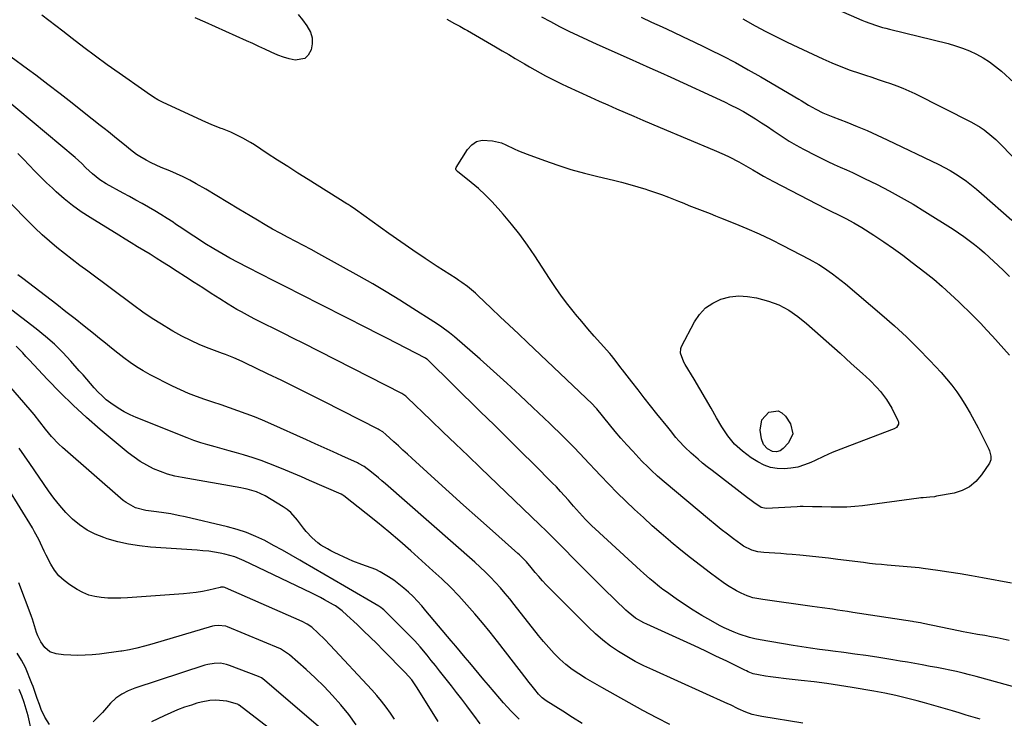
# Model space of a CAD drawing. Units: inches. Extents: x 1852004 to 1857333, y 452944 to 458351.
# Drawn here: x 1856566 to 1857006, y 453581 to 453894 of the extents above; entities that cross this region are included whole.
import ezdxf

# ---------------------------------------------------------------- set-up
doc = ezdxf.new("R2010")
doc.units = ezdxf.units.IN
doc.header["$MEASUREMENT"] = 0
doc.layers.add('7', color=7, linetype='Continuous')
doc.layers.add('8', color=7, linetype='Continuous')

msp = doc.modelspace()

# ---------------------------------------------------------------- linework, layer by layer
at = {"layer": '7', "color": 18}
for points in [[(1857009.72, 453641.88, 1798), (1856996.71, 453644.28, 1798), (1856991.71, 453645.17, 1798), (1856986.7, 453646.02, 1798), (1856981.68, 453646.81, 1798), (1856976.66, 453647.57, 1798), (1856970.14, 453648.51, 1798), (1856968.37, 453648.74, 1798), (1856964.81, 453649.13, 1798), (1856963.03, 453649.28, 1798), (1856959.47, 453649.54, 1798), (1856955.9, 453649.83, 1798), (1856954.11, 453649.97, 1798), (1856951.44, 453650.21, 1798), (1856948.76, 453650.47, 1798), (1856946.09, 453650.77, 1798), (1856943.43, 453651.09, 1798), (1856932.01, 453652.54, 1798), (1856927.76, 453653.05, 1798), (1856923.5, 453653.54, 1798), (1856919.23, 453653.98, 1798), (1856914.97, 453654.39, 1798), (1856911.57, 453654.69, 1798), (1856909, 453654.91, 1798), (1856906.42, 453655.12, 1798), (1856903.85, 453655.3, 1798), (1856901.27, 453655.47, 1798), (1856898.9, 453655.61, 1798), (1856896.15, 453655.97, 1798), (1856893.47, 453656.7, 1798), (1856889.74, 453658.52, 1798), (1856888.59, 453659.29, 1798), (1856885.3, 453661.74, 1798), (1856882.55, 453663.83, 1798), (1856879.83, 453665.94, 1798), (1856877.15, 453668.1, 1798), (1856874.49, 453670.3, 1798), (1856854.25, 453687.29, 1798), (1856851.31, 453689.83, 1798), (1856848.45, 453692.44, 1798), (1856847.05, 453693.78, 1798), (1856844.32, 453696.53, 1798), (1856842.99, 453697.94, 1798), (1856840.25, 453700.9, 1798), (1856837.59, 453703.83, 1798), (1856834.97, 453706.79, 1798), (1856832.41, 453709.8, 1798), (1856829.88, 453712.84, 1798), (1856824.18, 453719.83, 1798), (1856823.46, 453720.68, 1798), (1856822.18, 453722.03, 1798), (1856793.14, 453749.53, 1798), (1856789.07, 453753.39, 1798), (1856785, 453757.25, 1798), (1856780.93, 453761.11, 1798), (1856776.86, 453764.97, 1798), (1856770.98, 453770.55, 1798), (1856769.83, 453771.6, 1798), (1856766.25, 453774.59, 1798), (1856763.75, 453776.43, 1798), (1856762.46, 453777.31, 1798), (1856761.17, 453778.17, 1798), (1856752.77, 453783.59, 1798), (1856747.3, 453787.19, 1798), (1856741.85, 453790.84, 1798), (1856736.47, 453794.57, 1798), (1856731.12, 453798.35, 1798), (1856716.15, 453809.1, 1798), (1856713.81, 453810.72, 1798), (1856712.86, 453811.34, 1798), (1856712.38, 453811.64, 1798), (1856695.05, 453822.43, 1798), (1856690.45, 453825.32, 1798), (1856685.86, 453828.24, 1798), (1856681.28, 453831.18, 1798), (1856676.72, 453834.14, 1798), (1856670.96, 453837.91, 1798), (1856669.28, 453838.98, 1798), (1856665.83, 453840.97, 1798), (1856664.07, 453841.9, 1798), (1856660.47, 453843.6, 1798), (1856656.77, 453845.07, 1798), (1856656.17, 453845.29, 1798), (1856651.86, 453846.97, 1798), (1856647.62, 453848.83, 1798), (1856629.87, 453857.09, 1798), (1856627.81, 453858.14, 1798), (1856625.83, 453859.34, 1798), (1856622.95, 453861.27, 1798), (1856622, 453861.93, 1798), (1856610.49, 453869.97, 1798), (1856605.15, 453873.76, 1798), (1856599.85, 453877.61, 1798), (1856594.61, 453881.54, 1798), (1856589.41, 453885.53, 1798), (1856585.26, 453888.77, 1798), (1856582.16, 453891.17, 1798), (1856579.06, 453893.57, 1798), (1856575.94, 453895.95, 1798)], [(1856757.08, 453894.17, 1798), (1856760.53, 453892.27, 1798), (1856762.85, 453891.03, 1798), (1856765.14, 453889.75, 1798), (1856766.28, 453889.1, 1798), (1856778.87, 453881.77, 1798), (1856781.8, 453880.07, 1798), (1856784.73, 453878.36, 1798), (1856787.65, 453876.64, 1798), (1856791.76, 453874.23, 1798), (1856794.09, 453872.87, 1798), (1856796.44, 453871.53, 1798), (1856798.8, 453870.21, 1798), (1856801.17, 453868.9, 1798), (1856803.56, 453867.63, 1798), (1856805.96, 453866.4, 1798), (1856808.39, 453865.22, 1798), (1856810.84, 453864.07, 1798), (1856821.27, 453859.3, 1798), (1856825.15, 453857.54, 1798), (1856829.04, 453855.8, 1798), (1856832.94, 453854.1, 1798), (1856836.85, 453852.41, 1798), (1856840.77, 453850.74, 1798), (1856844.69, 453849.08, 1798), (1856848.61, 453847.42, 1798), (1856852.54, 453845.77, 1798), (1856876.71, 453835.66, 1798), (1856881.14, 453833.69, 1798), (1856883.32, 453832.62, 1798), (1856887.62, 453830.37, 1798), (1856891.85, 453827.99, 1798), (1856893.94, 453826.76, 1798), (1856896.42, 453825.29, 1798), (1856898.66, 453824.01, 1798), (1856900.92, 453822.77, 1798), (1856903.2, 453821.56, 1798), (1856926.41, 453809.46, 1798), (1856927.32, 453809, 1798), (1856929.16, 453808.11, 1798), (1856931.93, 453806.82, 1798), (1856933.76, 453805.92, 1798), (1856935.59, 453804.99, 1798), (1856939.2, 453803.05, 1798), (1856942.7, 453800.95, 1798), (1856948.12, 453797.51, 1798), (1856952.51, 453794.63, 1798), (1856956.84, 453791.67, 1798), (1856961.09, 453788.58, 1798), (1856965.27, 453785.41, 1798), (1856970.94, 453780.98, 1798), (1856974.85, 453777.83, 1798), (1856978.68, 453774.6, 1798), (1856982.41, 453771.24, 1798), (1856986.07, 453767.8, 1798), (1856987.8, 453766.13, 1798), (1856990.53, 453763.45, 1798), (1856993.23, 453760.75, 1798), (1856995.89, 453758.01, 1798), (1856998.53, 453755.24, 1798), (1857001.13, 453752.44, 1798), (1857003.7, 453749.61, 1798), (1857006.24, 453746.75, 1798), (1857008.75, 453743.87, 1798)], [(1856799.38, 453895.28, 1796), (1856803.45, 453893.1, 1796), (1856807.53, 453890.95, 1796), (1856811.64, 453888.87, 1796), (1856815.78, 453886.84, 1796), (1856819.96, 453884.88, 1796), (1856824.15, 453882.98, 1796), (1856838.63, 453876.56, 1796), (1856843.28, 453874.49, 1796), (1856847.93, 453872.41, 1796), (1856852.57, 453870.31, 1796), (1856857.2, 453868.19, 1796), (1856881.31, 453857.15, 1796), (1856884.16, 453855.79, 1796), (1856886.97, 453854.36, 1796), (1856889.73, 453852.83, 1796), (1856892.46, 453851.23, 1796), (1856895.15, 453849.57, 1796), (1856897.82, 453847.87, 1796), (1856900.45, 453846.12, 1796), (1856903.06, 453844.34, 1796), (1856907.02, 453841.67, 1796), (1856910.14, 453839.69, 1796), (1856913.33, 453837.84, 1796), (1856916.58, 453836.06, 1796), (1856922.16, 453833.15, 1796), (1856924.84, 453831.79, 1796), (1856927.54, 453830.47, 1796), (1856930.27, 453829.22, 1796), (1856933.02, 453828.02, 1796), (1856935.78, 453826.82, 1796), (1856938.52, 453825.59, 1796), (1856941.24, 453824.31, 1796), (1856943.94, 453822.99, 1796), (1856949.53, 453820.2, 1796), (1856954.97, 453817.39, 1796), (1856960.35, 453814.47, 1796), (1856965.64, 453811.39, 1796), (1856970.87, 453808.21, 1796), (1856983.55, 453800.25, 1796), (1856985.99, 453798.65, 1796), (1856988.4, 453797, 1796), (1856990.74, 453795.26, 1796), (1856993.04, 453793.47, 1796), (1856995.29, 453791.61, 1796), (1856997.51, 453789.71, 1796), (1856999.67, 453787.75, 1796), (1857001.81, 453785.76, 1796), (1857003.57, 453784.08, 1796), (1857006.18, 453781.55, 1796), (1857008.77, 453779.01, 1796)], [(1856843.94, 453895.15, 1794), (1856848.64, 453892.91, 1794), (1856853.36, 453890.7, 1794), (1856858.09, 453888.52, 1794), (1856862.81, 453886.31, 1794), (1856867.52, 453884.07, 1794), (1856872.22, 453881.81, 1794), (1856874.59, 453880.66, 1794), (1856880.42, 453877.74, 1794), (1856886.21, 453874.73, 1794), (1856891.93, 453871.58, 1794), (1856897.6, 453868.34, 1794), (1856914.52, 453858.41, 1794), (1856915.61, 453857.76, 1794), (1856918.83, 453855.77, 1794), (1856922.1, 453853.88, 1794), (1856925.32, 453852.32, 1794), (1856928.28, 453851.03, 1794), (1856929.78, 453850.43, 1794), (1856935.97, 453848.05, 1794), (1856940.55, 453846.22, 1794), (1856945.1, 453844.32, 1794), (1856949.6, 453842.31, 1794), (1856954.07, 453840.23, 1794), (1856977.08, 453829.15, 1794), (1856979.66, 453827.83, 1794), (1856982.2, 453826.45, 1794), (1856984.67, 453824.95, 1794), (1856987.1, 453823.38, 1794), (1856989.47, 453821.7, 1794), (1856991.78, 453819.97, 1794), (1856994.04, 453818.15, 1794), (1856996.24, 453816.27, 1794), (1857009.84, 453804.24, 1794)], [(1856889.42, 453894.3, 1792), (1856894.99, 453891.25, 1792), (1856899.72, 453888.73, 1792), (1856904.48, 453886.27, 1792), (1856909.29, 453883.9, 1792), (1856914.12, 453881.59, 1792), (1856925.29, 453876.4, 1792), (1856929.3, 453874.62, 1792), (1856933.35, 453872.94, 1792), (1856937.47, 453871.41, 1792), (1856941.62, 453869.98, 1792), (1856944.37, 453869.09, 1792), (1856947.17, 453868.18, 1792), (1856949.97, 453867.26, 1792), (1856952.77, 453866.34, 1792), (1856955.57, 453865.42, 1792), (1856958.34, 453864.43, 1792), (1856961.08, 453863.36, 1792), (1856963.77, 453862.18, 1792), (1856966.42, 453860.91, 1792), (1856991.76, 453848.13, 1792), (1856995.61, 453845.91, 1792), (1856997.44, 453844.64, 1792), (1857000.91, 453841.85, 1792), (1857002.58, 453840.37, 1792), (1857005.76, 453837.24, 1792), (1857014.79, 453827.81, 1792)], [(1857008.66, 453616.2, 1796), (1857005.96, 453616.84, 1796), (1857003.24, 453617.44, 1796), (1857000.52, 453617.97, 1796), (1856997.78, 453618.44, 1796), (1856994.4, 453618.99, 1796), (1856991.25, 453619.54, 1796), (1856988.1, 453620.16, 1796), (1856986.01, 453620.59, 1796), (1856970.19, 453623.92, 1796), (1856969.01, 453624.15, 1796), (1856966.02, 453624.64, 1796), (1856965.42, 453624.73, 1796), (1856938.61, 453628.84, 1796), (1856936.34, 453629.19, 1796), (1856931.8, 453629.88, 1796), (1856929.53, 453630.23, 1796), (1856924.98, 453630.9, 1796), (1856922.71, 453631.22, 1796), (1856920.44, 453631.54, 1796), (1856898.47, 453634.54, 1796), (1856894.02, 453635.34, 1796), (1856892.31, 453635.88, 1796), (1856891.48, 453636.23, 1796), (1856888.8, 453637.45, 1796), (1856886.67, 453638.49, 1796), (1856882.6, 453640.89, 1796), (1856880.65, 453642.24, 1796), (1856875.05, 453646.38, 1796), (1856870.57, 453649.76, 1796), (1856866.13, 453653.19, 1796), (1856861.76, 453656.71, 1796), (1856857.44, 453660.29, 1796), (1856857.06, 453660.61, 1796), (1856852.99, 453664.1, 1796), (1856848.95, 453667.63, 1796), (1856844.97, 453671.22, 1796), (1856841.02, 453674.86, 1796), (1856837.13, 453678.56, 1796), (1856833.3, 453682.31, 1796), (1856829.54, 453686.14, 1796), (1856825.83, 453690.01, 1796), (1856818.44, 453697.87, 1796), (1856816.68, 453699.75, 1796), (1856813.73, 453702.85, 1796), (1856811.04, 453705.55, 1796), (1856809.08, 453707.5, 1796), (1856807.12, 453709.44, 1796), (1856805.14, 453711.37, 1796), (1856803.15, 453713.28, 1796), (1856795.59, 453720.51, 1796), (1856789.78, 453725.99, 1796), (1856783.92, 453731.42, 1796), (1856777.98, 453736.76, 1796), (1856771.98, 453742.04, 1796), (1856760.46, 453752.06, 1796), (1856758.27, 453753.88, 1796), (1856754.85, 453756.42, 1796), (1856752.5, 453758.02, 1796), (1856751.31, 453758.79, 1796), (1856741.9, 453764.82, 1796), (1856735.96, 453768.55, 1796), (1856729.98, 453772.2, 1796), (1856723.93, 453775.74, 1796), (1856717.84, 453779.21, 1796), (1856699.83, 453789.23, 1796), (1856696.41, 453791.11, 1796), (1856692.97, 453792.97, 1796), (1856689.51, 453794.79, 1796), (1856686.03, 453796.59, 1796), (1856682.57, 453798.41, 1796), (1856679.14, 453800.28, 1796), (1856675.75, 453802.23, 1796), (1856672.39, 453804.22, 1796), (1856669.02, 453806.28, 1796), (1856664.08, 453809.26, 1796), (1856659.14, 453812.23, 1796), (1856654.18, 453815.16, 1796), (1856649.21, 453818.08, 1796), (1856644.94, 453820.56, 1796), (1856642.06, 453822.15, 1796), (1856639.13, 453823.65, 1796), (1856636.14, 453825.02, 1796), (1856633.1, 453826.3, 1796), (1856629.31, 453827.83, 1796), (1856627.02, 453828.85, 1796), (1856624.77, 453829.95, 1796), (1856622.55, 453831.1, 1796), (1856619.69, 453832.71, 1796), (1856618.25, 453833.63, 1796), (1856615.52, 453835.72, 1796), (1856612.88, 453837.93, 1796), (1856609.28, 453840.87, 1796), (1856605.66, 453843.78, 1796), (1856603.84, 453845.22, 1796), (1856602.02, 453846.67, 1796), (1856594.88, 453852.3, 1796), (1856589.47, 453856.54, 1796), (1856584.05, 453860.75, 1796), (1856578.6, 453864.94, 1796), (1856573.13, 453869.1, 1796), (1856569.5, 453871.85, 1796), (1856562.12, 453877.25, 1796)], [(1857012.76, 453594.93, 1794), (1856993.81, 453600.19, 1794), (1856990.91, 453600.96, 1794), (1856988, 453601.69, 1794), (1856985.08, 453602.35, 1794), (1856982.14, 453602.98, 1794), (1856979.2, 453603.56, 1794), (1856976.25, 453604.14, 1794), (1856973.31, 453604.7, 1794), (1856969.73, 453605.38, 1794), (1856966.46, 453605.98, 1794), (1856963.19, 453606.55, 1794), (1856959.91, 453607.1, 1794), (1856956.63, 453607.64, 1794), (1856949.48, 453608.76, 1794), (1856944.54, 453609.51, 1794), (1856939.59, 453610.23, 1794), (1856934.64, 453610.9, 1794), (1856929.68, 453611.53, 1794), (1856927.64, 453611.77, 1794), (1856923.7, 453612.28, 1794), (1856919.77, 453612.83, 1794), (1856915.84, 453613.43, 1794), (1856911.92, 453614.08, 1794), (1856897.17, 453616.61, 1794), (1856894.79, 453617.08, 1794), (1856892.44, 453617.64, 1794), (1856887.81, 453619.07, 1794), (1856885.55, 453619.94, 1794), (1856881.14, 453621.93, 1794), (1856878.99, 453623.05, 1794), (1856875.09, 453625.2, 1794), (1856871.13, 453627.47, 1794), (1856867.23, 453629.82, 1794), (1856863.4, 453632.31, 1794), (1856859.64, 453634.88, 1794), (1856855.27, 453637.97, 1794), (1856853.74, 453639.08, 1794), (1856852.23, 453640.22, 1794), (1856849.3, 453642.61, 1794), (1856847.86, 453643.84, 1794), (1856845.03, 453646.35, 1794), (1856843.63, 453647.62, 1794), (1856823.35, 453666.24, 1794), (1856821.9, 453667.61, 1794), (1856819.09, 453670.45, 1794), (1856817.73, 453671.92, 1794), (1856815.07, 453674.9, 1794), (1856813.76, 453676.41, 1794), (1856811.54, 453678.97, 1794), (1856809.76, 453680.99, 1794), (1856807.95, 453682.98, 1794), (1856806.1, 453684.93, 1794), (1856804.22, 453686.85, 1794), (1856796.12, 453694.94, 1794), (1856790.16, 453700.88, 1794), (1856784.19, 453706.8, 1794), (1856778.19, 453712.71, 1794), (1856772.19, 453718.6, 1794), (1856748.25, 453742.04, 1794), (1856748.16, 453742.12, 1794), (1856747.56, 453742.55, 1794), (1856747.46, 453742.61, 1794), (1856738.93, 453747.02, 1794), (1856734.56, 453749.27, 1794), (1856730.18, 453751.52, 1794), (1856725.8, 453753.76, 1794), (1856721.42, 453755.99, 1794), (1856691.45, 453771.21, 1794), (1856685.59, 453774.19, 1794), (1856679.73, 453777.18, 1794), (1856673.87, 453780.16, 1794), (1856668.01, 453783.15, 1794), (1856663.74, 453785.34, 1794), (1856660.05, 453787.29, 1794), (1856656.4, 453789.31, 1794), (1856652.81, 453791.43, 1794), (1856648.85, 453793.89, 1794), (1856645.55, 453796.01, 1794), (1856642.26, 453798.16, 1794), (1856638.99, 453800.34, 1794), (1856635.73, 453802.53, 1794), (1856634.57, 453803.32, 1794), (1856631.88, 453805.1, 1794), (1856629.15, 453806.83, 1794), (1856626.38, 453808.5, 1794), (1856623.59, 453810.11, 1794), (1856620.77, 453811.69, 1794), (1856617.94, 453813.26, 1794), (1856615.12, 453814.83, 1794), (1856612.29, 453816.4, 1794), (1856604.7, 453820.58, 1794), (1856601.79, 453822.39, 1794), (1856598.51, 453825.01, 1794), (1856595.6, 453827.74, 1794), (1856593.74, 453829.64, 1794), (1856590.8, 453832.33, 1794), (1856558.8, 453859.17, 1794)], [(1856995.62, 453581.1, 1792), (1856992.52, 453582.01, 1792), (1856989.41, 453582.94, 1792), (1856986.31, 453583.87, 1792), (1856983.22, 453584.81, 1792), (1856980.12, 453585.74, 1792), (1856977.01, 453586.65, 1792), (1856973.89, 453587.54, 1792), (1856970.77, 453588.4, 1792), (1856967.47, 453589.3, 1792), (1856962.67, 453590.53, 1792), (1856957.86, 453591.67, 1792), (1856953.01, 453592.67, 1792), (1856948.15, 453593.57, 1792), (1856938.42, 453595.24, 1792), (1856932.74, 453596.16, 1792), (1856927.05, 453597.01, 1792), (1856921.34, 453597.75, 1792), (1856915.63, 453598.42, 1792), (1856908.84, 453599.16, 1792), (1856904.19, 453599.72, 1792), (1856901.87, 453600.04, 1792), (1856899.55, 453600.39, 1792), (1856896.54, 453600.86, 1792), (1856894.16, 453601.42, 1792), (1856891.86, 453602.3, 1792), (1856891.11, 453602.63, 1792), (1856890.37, 453602.98, 1792), (1856882.26, 453606.98, 1792), (1856877.45, 453609.32, 1792), (1856872.63, 453611.62, 1792), (1856867.79, 453613.88, 1792), (1856862.93, 453616.1, 1792), (1856846.47, 453623.54, 1792), (1856845.18, 453624.16, 1792), (1856841.49, 453626.3, 1792), (1856838.11, 453628.9, 1792), (1856837.07, 453629.87, 1792), (1856827.44, 453639.29, 1792), (1856823.98, 453642.7, 1792), (1856820.53, 453646.12, 1792), (1856817.1, 453649.56, 1792), (1856813.69, 453653.02, 1792), (1856809.57, 453657.21, 1792), (1856806.87, 453659.94, 1792), (1856805.52, 453661.3, 1792), (1856802.81, 453664.02, 1792), (1856801.45, 453665.37, 1792), (1856798.69, 453668.03, 1792), (1856772.1, 453693.5, 1792), (1856766.53, 453698.83, 1792), (1856760.97, 453704.17, 1792), (1856755.4, 453709.51, 1792), (1856749.84, 453714.85, 1792), (1856739.25, 453725.02, 1792), (1856738.7, 453725.51, 1792), (1856736.86, 453726.73, 1792), (1856692.73, 453749.21, 1792), (1856688.47, 453751.37, 1792), (1856684.21, 453753.53, 1792), (1856679.94, 453755.68, 1792), (1856675.67, 453757.82, 1792), (1856671.18, 453760.07, 1792), (1856669.16, 453761.1, 1792), (1856665.16, 453763.25, 1792), (1856663.18, 453764.35, 1792), (1856659.28, 453766.66, 1792), (1856655.44, 453769.07, 1792), (1856651.63, 453771.52, 1792), (1856647.83, 453773.98, 1792), (1856644.02, 453776.44, 1792), (1856640.22, 453778.89, 1792), (1856636.41, 453781.35, 1792), (1856632.61, 453783.81, 1792), (1856629.86, 453785.56, 1792), (1856627.09, 453787.3, 1792), (1856624.31, 453789.01, 1792), (1856621.51, 453790.7, 1792), (1856618.71, 453792.38, 1792), (1856615.91, 453794.07, 1792), (1856613.13, 453795.78, 1792), (1856610.35, 453797.5, 1792), (1856597.53, 453805.44, 1792), (1856593.53, 453808.08, 1792), (1856589.64, 453810.86, 1792), (1856585.9, 453813.86, 1792), (1856582.28, 453816.99, 1792), (1856580.59, 453818.53, 1792), (1856577.92, 453821.04, 1792), (1856575.29, 453823.59, 1792), (1856572.73, 453826.2, 1792), (1856570.21, 453828.86, 1792), (1856567.68, 453831.51, 1792), (1856565.09, 453834.09, 1792)], [(1856856.89, 453578.72, 1788), (1856851.02, 453581.74, 1788), (1856844.79, 453585.01, 1788), (1856838.6, 453588.34, 1788), (1856832.45, 453591.76, 1788), (1856826.34, 453595.24, 1788), (1856819.11, 453599.43, 1788), (1856816.08, 453601.33, 1788), (1856813.14, 453603.36, 1788), (1856810.35, 453605.59, 1788), (1856807.66, 453607.96, 1788), (1856805.11, 453610.48, 1788), (1856802.63, 453613.07, 1788), (1856800.28, 453615.77, 1788), (1856798.01, 453618.54, 1788), (1856787.25, 453632.32, 1788), (1856785.22, 453634.85, 1788), (1856783.15, 453637.35, 1788), (1856781.02, 453639.8, 1788), (1856778.85, 453642.21, 1788), (1856776.62, 453644.56, 1788), (1856774.33, 453646.85, 1788), (1856771.98, 453649.08, 1788), (1856769.57, 453651.26, 1788), (1856729.59, 453686.32, 1788), (1856728.05, 453687.65, 1788), (1856726.49, 453688.97, 1788), (1856723.31, 453691.54, 1788), (1856720.08, 453694.03, 1788), (1856717.6, 453695.44, 1788), (1856717.08, 453695.68, 1788), (1856710.16, 453698.85, 1788), (1856706.18, 453700.67, 1788), (1856702.2, 453702.48, 1788), (1856698.21, 453704.28, 1788), (1856694.21, 453706.07, 1788), (1856678.3, 453713.18, 1788), (1856674.67, 453714.75, 1788), (1856671.02, 453716.25, 1788), (1856667.33, 453717.67, 1788), (1856663.51, 453719.07, 1788), (1856659.83, 453720.36, 1788), (1856656.14, 453721.63, 1788), (1856652.45, 453722.88, 1788), (1856648.75, 453724.11, 1788), (1856645.08, 453725.41, 1788), (1856641.46, 453726.82, 1788), (1856637.9, 453728.39, 1788), (1856634.38, 453730.07, 1788), (1856624.29, 453735.16, 1788), (1856621.22, 453736.83, 1788), (1856618.23, 453738.61, 1788), (1856615.35, 453740.57, 1788), (1856612.55, 453742.64, 1788), (1856609.81, 453744.81, 1788), (1856607.07, 453746.99, 1788), (1856604.35, 453749.19, 1788), (1856601.63, 453751.39, 1788), (1856598.95, 453753.57, 1788), (1856594.88, 453756.86, 1788), (1856590.79, 453760.11, 1788), (1856586.67, 453763.33, 1788), (1856582.54, 453766.52, 1788), (1856567.35, 453778.12, 1788), (1856565.2, 453779.86, 1788)], [(1856905.61, 453766.36, 1802), (1856910.01, 453764.05, 1802), (1856914.13, 453761.24, 1802), (1856917.99, 453758.08, 1802), (1856932.97, 453744.72, 1802), (1856935.49, 453742.46, 1802), (1856938, 453740.21, 1802), (1856940.51, 453737.94, 1802), (1856943.02, 453735.68, 1802), (1856946.29, 453732.65, 1802), (1856949.49, 453729.38, 1802), (1856951.02, 453727.67, 1802), (1856953.79, 453724.05, 1802), (1856956.09, 453720.12, 1802), (1856958.85, 453714.63, 1802), (1856959.04, 453714.09, 1802), (1856959.05, 453713, 1802), (1856958.19, 453711.53, 1802), (1856957.21, 453710.93, 1802), (1856937.15, 453703.4, 1802), (1856933.26, 453701.88, 1802), (1856929.39, 453700.29, 1802), (1856925.57, 453698.6, 1802), (1856921.77, 453696.84, 1802), (1856919.94, 453695.96, 1802), (1856917.03, 453694.79, 1802), (1856914.07, 453693.86, 1802), (1856911.01, 453693.3, 1802), (1856907.89, 453692.99, 1802), (1856904.8, 453693.15, 1802), (1856901.81, 453693.67, 1802), (1856898.96, 453694.73, 1802), (1856896.2, 453696.13, 1802), (1856893.22, 453698.02, 1802), (1856889.33, 453700.91, 1802), (1856885.77, 453704.13, 1802), (1856882.72, 453707.83, 1802), (1856880.01, 453711.86, 1802), (1856877.72, 453715.88, 1802), (1856875.24, 453720.21, 1802), (1856872.73, 453724.53, 1802), (1856870.21, 453728.83, 1802), (1856867.66, 453733.12, 1802), (1856863.68, 453739.79, 1802), (1856863.14, 453740.75, 1802), (1856861.54, 453744.79, 1802), (1856861.68, 453746.81, 1802), (1856862.04, 453747.8, 1802), (1856867.87, 453758.83, 1802), (1856870.14, 453762.15, 1802), (1856872.81, 453765.02, 1802), (1856876.04, 453767.21, 1802), (1856879.67, 453768.95, 1802), (1856883.63, 453769.93, 1802), (1856887.61, 453770.42, 1802), (1856891.61, 453770.19, 1802), (1856895.62, 453769.47, 1802), (1856900.93, 453768.01, 1802), (1856905.61, 453766.36, 1802)], [(1856817.61, 453579.21, 1786), (1856813.23, 453581.87, 1786), (1856808.89, 453584.59, 1786), (1856801.54, 453589.32, 1786), (1856799.74, 453590.68, 1786), (1856798.13, 453592.27, 1786), (1856796.37, 453594.4, 1786), (1856794.66, 453596.57, 1786), (1856793.81, 453597.66, 1786), (1856792.96, 453598.75, 1786), (1856779.73, 453615.78, 1786), (1856776.4, 453619.98, 1786), (1856773.01, 453624.15, 1786), (1856769.53, 453628.24, 1786), (1856766, 453632.28, 1786), (1856762.37, 453636.23, 1786), (1856758.64, 453640.09, 1786), (1856754.79, 453643.82, 1786), (1856750.85, 453647.47, 1786), (1856740.94, 453656.34, 1786), (1856736.04, 453660.64, 1786), (1856731.09, 453664.87, 1786), (1856726.07, 453669.01, 1786), (1856720.99, 453673.09, 1786), (1856711.05, 453680.91, 1786), (1856710.58, 453681.24, 1786), (1856709.73, 453681.69, 1786), (1856695.56, 453687.9, 1786), (1856691.99, 453689.45, 1786), (1856688.41, 453690.99, 1786), (1856684.82, 453692.5, 1786), (1856680.91, 453694.13, 1786), (1856677.45, 453695.5, 1786), (1856673.96, 453696.8, 1786), (1856670.44, 453697.99, 1786), (1856666.08, 453699.35, 1786), (1856662.91, 453700.28, 1786), (1856659.74, 453701.18, 1786), (1856656.55, 453702.04, 1786), (1856653.36, 453702.87, 1786), (1856650.18, 453703.75, 1786), (1856647.03, 453704.71, 1786), (1856643.91, 453705.79, 1786), (1856640.83, 453706.95, 1786), (1856618.12, 453715.99, 1786), (1856615.35, 453717.22, 1786), (1856612.64, 453718.58, 1786), (1856610.05, 453720.14, 1786), (1856606.71, 453722.42, 1786), (1856604.72, 453723.99, 1786), (1856602.8, 453725.64, 1786), (1856601.01, 453727.42, 1786), (1856599.3, 453729.29, 1786), (1856597.64, 453731.22, 1786), (1856595.98, 453733.14, 1786), (1856594.3, 453735.06, 1786), (1856592.62, 453736.96, 1786), (1856588.91, 453741.15, 1786), (1856585.27, 453745.03, 1786), (1856581.48, 453748.75, 1786), (1856577.49, 453752.26, 1786), (1856573.35, 453755.61, 1786), (1856555.87, 453768.94, 1786)], [(1856789.4, 453581.11, 1784), (1856787.58, 453582.87, 1784), (1856785.82, 453584.7, 1784), (1856784.09, 453586.55, 1784), (1856782.4, 453588.45, 1784), (1856780.74, 453590.36, 1784), (1856775.76, 453596.24, 1784), (1856773.65, 453598.73, 1784), (1856771.54, 453601.22, 1784), (1856769.44, 453603.71, 1784), (1856767.33, 453606.21, 1784), (1856765.23, 453608.7, 1784), (1856763.13, 453611.2, 1784), (1856761.03, 453613.69, 1784), (1856758.93, 453616.19, 1784), (1856747.67, 453629.61, 1784), (1856745.82, 453631.75, 1784), (1856743.91, 453633.85, 1784), (1856741.93, 453635.88, 1784), (1856739.91, 453637.86, 1784), (1856737.79, 453639.74, 1784), (1856735.61, 453641.54, 1784), (1856733.33, 453643.2, 1784), (1856730.97, 453644.77, 1784), (1856727.2, 453647.03, 1784), (1856725.26, 453648.01, 1784), (1856721.19, 453649.54, 1784), (1856719.1, 453650.22, 1784), (1856715.02, 453651.79, 1784), (1856713.02, 453652.68, 1784), (1856706.64, 453655.69, 1784), (1856705.12, 453656.44, 1784), (1856703.62, 453657.23, 1784), (1856700.72, 453658.96, 1784), (1856699.34, 453659.93, 1784), (1856696.79, 453662.12, 1784), (1856694.16, 453665.05, 1784), (1856692.97, 453666.51, 1784), (1856690.72, 453669.52, 1784), (1856690.28, 453670.13, 1784), (1856687.34, 453673.47, 1784), (1856685.62, 453674.87, 1784), (1856683.77, 453676.13, 1784), (1856675.76, 453680.91, 1784), (1856671.88, 453682.76, 1784), (1856667.72, 453683.97, 1784), (1856666.31, 453684.28, 1784), (1856664.9, 453684.55, 1784), (1856638.72, 453689.13, 1784), (1856635.42, 453689.84, 1784), (1856632.16, 453690.71, 1784), (1856628.98, 453691.83, 1784), (1856625.85, 453693.11, 1784), (1856622.83, 453694.64, 1784), (1856619.91, 453696.31, 1784), (1856617.13, 453698.22, 1784), (1856614.45, 453700.28, 1784), (1856601.97, 453710.69, 1784), (1856595.83, 453716, 1784), (1856589.83, 453721.47, 1784), (1856584.05, 453727.16, 1784), (1856578.4, 453733, 1784), (1856570.15, 453741.85, 1784), (1856568.73, 453743.37, 1784), (1856567.31, 453744.88, 1784), (1856564.43, 453747.88, 1784)], [(1856772, 453579.07, 1782), (1856769.14, 453582.91, 1782), (1856767.69, 453584.82, 1782), (1856766.01, 453587.01, 1782), (1856763.71, 453590, 1782), (1856761.41, 453592.98, 1782), (1856759.1, 453595.96, 1782), (1856756.78, 453598.94, 1782), (1856753.83, 453602.7, 1782), (1856751.98, 453605.03, 1782), (1856750.11, 453607.34, 1782), (1856748.23, 453609.64, 1782), (1856745.08, 453613.37, 1782), (1856742.69, 453616.07, 1782), (1856740.22, 453618.69, 1782), (1856737.69, 453621.26, 1782), (1856728.84, 453629.97, 1782), (1856728.33, 453630.44, 1782), (1856727.5, 453631.08, 1782), (1856726.62, 453631.64, 1782), (1856711.22, 453640.54, 1782), (1856706.6, 453643.21, 1782), (1856701.99, 453645.9, 1782), (1856697.38, 453648.6, 1782), (1856692.78, 453651.31, 1782), (1856691.32, 453652.17, 1782), (1856687.44, 453654.42, 1782), (1856683.53, 453656.64, 1782), (1856679.59, 453658.8, 1782), (1856675.63, 453660.93, 1782), (1856671.6, 453662.86, 1782), (1856667.48, 453664.58, 1782), (1856663.24, 453665.98, 1782), (1856658.93, 453667.16, 1782), (1856639.97, 453671.57, 1782), (1856636.8, 453672.25, 1782), (1856633.62, 453672.86, 1782), (1856630.42, 453673.35, 1782), (1856627.2, 453673.77, 1782), (1856622.38, 453674.38, 1782), (1856617.74, 453675.67, 1782), (1856613.56, 453677.97, 1782), (1856612.29, 453678.95, 1782), (1856585.19, 453702.53, 1782), (1856583.46, 453704.11, 1782), (1856580.24, 453707.49, 1782), (1856577.55, 453710.79, 1782), (1856575, 453714.08, 1782), (1856572.45, 453717.35, 1782), (1856571.56, 453718.42, 1782), (1856570.66, 453719.47, 1782), (1856552.32, 453740.42, 1782)], [(1856902.78, 453700.77, 1804), (1856900.44, 453702.06, 1804), (1856898.67, 453703.97, 1804), (1856897.8, 453706.41, 1804), (1856897.27, 453710.31, 1804), (1856898, 453714.95, 1804), (1856901.15, 453718.42, 1804), (1856905.23, 453719.06, 1804), (1856906.98, 453718.15, 1804), (1856908.58, 453716.64, 1804), (1856910.76, 453713.14, 1804), (1856911.78, 453708.78, 1804), (1856909.96, 453704.7, 1804), (1856907.59, 453702.13, 1804), (1856906.19, 453701.09, 1804), (1856904.52, 453700.62, 1804), (1856902.78, 453700.77, 1804)], [(1856733.62, 453581.04, 1778), (1856731.79, 453583.8, 1778), (1856729.87, 453586.51, 1778), (1856727.87, 453589.14, 1778), (1856725.75, 453591.68, 1778), (1856723.54, 453594.16, 1778), (1856704.94, 453614.11, 1778), (1856702.26, 453616.89, 1778), (1856699.49, 453619.58, 1778), (1856696.64, 453622.17, 1778), (1856694.59, 453623.62, 1778), (1856692.37, 453624.79, 1778), (1856658.08, 453639.86, 1778), (1856657.8, 453639.97, 1778), (1856657.21, 453640.1, 1778), (1856656.31, 453640.12, 1778), (1856656.01, 453640.07, 1778), (1856655.71, 453640.02, 1778), (1856650.65, 453638.84, 1778), (1856647.81, 453638.25, 1778), (1856644.96, 453637.75, 1778), (1856642.08, 453637.39, 1778), (1856639.2, 453637.12, 1778), (1856614.17, 453635.38, 1778), (1856611.25, 453635.25, 1778), (1856608.32, 453635.2, 1778), (1856605.4, 453635.28, 1778), (1856602.47, 453635.44, 1778), (1856599.62, 453635.88, 1778), (1856596.85, 453636.59, 1778), (1856594.22, 453637.69, 1778), (1856591.68, 453639.06, 1778), (1856588.42, 453641.13, 1778), (1856585.86, 453643.06, 1778), (1856583.56, 453645.22, 1778), (1856581.62, 453647.71, 1778), (1856579.94, 453650.43, 1778), (1856577.86, 453654.51, 1778), (1856576.99, 453656.25, 1778), (1856575.32, 453659.77, 1778), (1856574.47, 453661.52, 1778), (1856572.63, 453664.94, 1778), (1856571.65, 453666.62, 1778), (1856560.7, 453684.62, 1778)], [(1856716.45, 453578.61, 1776), (1856713.15, 453583.1, 1776), (1856709.66, 453587.45, 1776), (1856709.59, 453587.52, 1776), (1856705.91, 453591.66, 1776), (1856702.11, 453595.69, 1776), (1856698.15, 453599.56, 1776), (1856694.08, 453603.32, 1776), (1856686.7, 453609.87, 1776), (1856683.17, 453612.24, 1776), (1856682.61, 453612.49, 1776), (1856658.96, 453622.38, 1776), (1856658.15, 453622.66, 1776), (1856654.76, 453623.05, 1776), (1856653.06, 453622.82, 1776), (1856652.22, 453622.62, 1776), (1856625.1, 453614.6, 1776), (1856621.78, 453613.69, 1776), (1856618.44, 453612.86, 1776), (1856615.07, 453612.16, 1776), (1856611.68, 453611.55, 1776), (1856611.23, 453611.47, 1776), (1856608.05, 453610.99, 1776), (1856604.86, 453610.55, 1776), (1856601.66, 453610.18, 1776), (1856598.46, 453609.84, 1776), (1856595.25, 453609.64, 1776), (1856592.05, 453609.56, 1776), (1856588.84, 453609.67, 1776), (1856585.64, 453609.91, 1776), (1856582.25, 453610.26, 1776), (1856579.43, 453611.16, 1776), (1856577.21, 453613.11, 1776), (1856575.37, 453615.68, 1776), (1856574.06, 453618.39, 1776), (1856573.8, 453619.1, 1776), (1856573.56, 453619.82, 1776), (1856572.17, 453624.25, 1776), (1856571.69, 453625.83, 1776), (1856571.3, 453627.01, 1776), (1856571.16, 453627.4, 1776), (1856565.64, 453641.99, 1776)], [(1856579.27, 453578.77, 1774), (1856577.15, 453581.92, 1774), (1856575.59, 453585.38, 1774), (1856574.79, 453587.67, 1774), (1856573.86, 453590.36, 1774), (1856572.94, 453593.06, 1774), (1856571.96, 453595.73, 1774), (1856571.43, 453597.05, 1774), (1856568.54, 453604.15, 1774), (1856566.81, 453607.4, 1774), (1856564.87, 453610.56, 1774)], [(1856699.69, 453577.79, 1774), (1856675.42, 453598.6, 1774), (1856674.21, 453599.51, 1774), (1856672.86, 453600.19, 1774), (1856659.87, 453605.14, 1774), (1856658.51, 453605.57, 1774), (1856655.75, 453606.07, 1774), (1856652.91, 453606.05, 1774), (1856650.12, 453605.59, 1774), (1856648.75, 453605.21, 1774), (1856617.5, 453594.98, 1774), (1856614.48, 453593.81, 1774), (1856611.61, 453592.31, 1774), (1856608.97, 453590.46, 1774), (1856606.64, 453588.23, 1774), (1856602.96, 453584.11, 1774), (1856600.94, 453581.96, 1774), (1856598.86, 453579.88, 1774)], [(1856571.39, 453575.12, 1772), (1856569.72, 453582.52, 1772), (1856568.94, 453585.55, 1772), (1856568.03, 453588.54, 1772), (1856566.94, 453591.46, 1772), (1856565.71, 453594.34, 1772)], [(1856677.06, 453577.36, 1772), (1856664.13, 453587.32, 1772), (1856664.01, 453587.41, 1772), (1856663.77, 453587.58, 1772), (1856663.39, 453587.8, 1772), (1856658.61, 453589.18, 1772), (1856653.71, 453589.58, 1772), (1856651.09, 453589.36, 1772), (1856647.2, 453588.68, 1772), (1856645.28, 453588.17, 1772), (1856642.8, 453587.42, 1772), (1856639.68, 453586.4, 1772), (1856636.6, 453585.27, 1772), (1856633.59, 453583.99, 1772), (1856630.61, 453582.62, 1772), (1856624.93, 453579.82, 1772)]]:
    msp.add_polyline3d(points, dxfattribs=at)
at = {"layer": '8', "color": 18}
for points in [[(1856923.85, 453901.88, 1790), (1856942.77, 453893.73, 1790), (1856944.26, 453893.11, 1790), (1856948.82, 453891.45, 1790), (1856951.91, 453890.52, 1790), (1856953.47, 453890.09, 1790), (1856955.03, 453889.69, 1790), (1856981.3, 453883.24, 1790), (1856984.57, 453882.32, 1790), (1856987.78, 453881.25, 1790), (1856990.92, 453879.97, 1790), (1856994, 453878.55, 1790), (1856996.97, 453876.9, 1790), (1856999.83, 453875.1, 1790), (1857002.53, 453873.08, 1790), (1857005.13, 453870.9, 1790), (1857010.66, 453865.88, 1790)], [(1856690.52, 453896.34, 1800), (1856692.53, 453893.84, 1800), (1856694.43, 453891.26, 1800), (1856696.01, 453888.3, 1800), (1856696.75, 453885.77, 1800), (1856696.77, 453883.13, 1800), (1856696.31, 453880.42, 1800), (1856694.98, 453878.08, 1800), (1856693.47, 453876.64, 1800), (1856689.18, 453875.88, 1800), (1856686.54, 453876.48, 1800), (1856683.95, 453877.22, 1800), (1856681.43, 453878.15, 1800), (1856678.42, 453879.47, 1800), (1856675.7, 453880.76, 1800), (1856672.97, 453882.03, 1800), (1856670.24, 453883.29, 1800), (1856667.5, 453884.53, 1800), (1856648.93, 453892.86, 1800), (1856644.54, 453894.84, 1800)], [(1856812.59, 453826.96, 1800), (1856818.58, 453825.29, 1800), (1856824.62, 453823.77, 1800), (1856831.6, 453822.15, 1800), (1856835.23, 453821.26, 1800), (1856838.85, 453820.3, 1800), (1856842.44, 453819.26, 1800), (1856846.02, 453818.15, 1800), (1856846.87, 453817.87, 1800), (1856849.99, 453816.82, 1800), (1856853.1, 453815.73, 1800), (1856856.18, 453814.56, 1800), (1856859.25, 453813.35, 1800), (1856860.66, 453812.77, 1800), (1856863.01, 453811.82, 1800), (1856865.37, 453810.89, 1800), (1856867.73, 453809.96, 1800), (1856870.09, 453809.05, 1800), (1856872.46, 453808.14, 1800), (1856874.82, 453807.22, 1800), (1856877.18, 453806.29, 1800), (1856879.53, 453805.35, 1800), (1856885.84, 453802.82, 1800), (1856891.32, 453800.54, 1800), (1856896.74, 453798.15, 1800), (1856902.1, 453795.6, 1800), (1856907.4, 453792.95, 1800), (1856919.13, 453786.88, 1800), (1856923.44, 453784.47, 1800), (1856925.52, 453783.15, 1800), (1856929.58, 453780.33, 1800), (1856933.5, 453777.32, 1800), (1856935.41, 453775.74, 1800), (1856951.69, 453761.95, 1800), (1856957.26, 453757.06, 1800), (1856962.71, 453752.05, 1800), (1856967.98, 453746.84, 1800), (1856973.13, 453741.51, 1800), (1856978.14, 453736.13, 1800), (1856980.61, 453733.33, 1800), (1856982.98, 453730.44, 1800), (1856985.19, 453727.43, 1800), (1856987.29, 453724.34, 1800), (1856989.26, 453721.16, 1800), (1856991.16, 453717.94, 1800), (1856992.97, 453714.67, 1800), (1856994.7, 453711.35, 1800), (1856999.48, 453701.86, 1800), (1856999.82, 453701.09, 1800), (1857000.47, 453698.67, 1800), (1857000.39, 453697.06, 1800), (1857000.13, 453696.31, 1800), (1856999.76, 453695.58, 1800), (1856996.27, 453690.3, 1800), (1856993.77, 453687.39, 1800), (1856990.94, 453684.98, 1800), (1856987.61, 453683.32, 1800), (1856983.95, 453682.17, 1800), (1856976.14, 453680.76, 1800), (1856975.15, 453680.59, 1800), (1856973.16, 453680.36, 1800), (1856970.16, 453680.12, 1800), (1856969.16, 453680.02, 1800), (1856968.16, 453679.9, 1800), (1856943.04, 453676.57, 1800), (1856939.55, 453676.19, 1800), (1856936.06, 453675.93, 1800), (1856932.56, 453675.84, 1800), (1856929.06, 453675.86, 1800), (1856924.8, 453675.99, 1800), (1856920.66, 453676.12, 1800), (1856916.53, 453676.19, 1800), (1856915.15, 453676.16, 1800), (1856913.77, 453676.11, 1800), (1856899.92, 453675.38, 1800), (1856897.65, 453675.73, 1800), (1856894.39, 453677.93, 1800), (1856892.54, 453679.33, 1800), (1856891.61, 453680.04, 1800), (1856875.7, 453692.31, 1800), (1856873.59, 453693.97, 1800), (1856871.5, 453695.66, 1800), (1856869.44, 453697.38, 1800), (1856867.4, 453699.14, 1800), (1856866.29, 453700.11, 1800), (1856863.46, 453702.78, 1800), (1856860.83, 453705.64, 1800), (1856859.57, 453707.13, 1800), (1856857.09, 453710.13, 1800), (1856855.87, 453711.65, 1800), (1856851.02, 453717.73, 1800), (1856848.2, 453721.29, 1800), (1856845.38, 453724.85, 1800), (1856842.58, 453728.43, 1800), (1856839.78, 453732.02, 1800), (1856835.62, 453737.38, 1800), (1856834.92, 453738.29, 1800), (1856832.83, 453741.04, 1800), (1856830.68, 453743.73, 1800), (1856829.93, 453744.6, 1800), (1856825.78, 453749.24, 1800), (1856822.95, 453752.44, 1800), (1856820.16, 453755.66, 1800), (1856817.41, 453758.92, 1800), (1856814.69, 453762.2, 1800), (1856814.11, 453762.9, 1800), (1856811.19, 453766.6, 1800), (1856808.35, 453770.36, 1800), (1856805.64, 453774.22, 1800), (1856803.01, 453778.13, 1800), (1856796.43, 453788.29, 1800), (1856793.13, 453793.15, 1800), (1856789.7, 453797.91, 1800), (1856786.06, 453802.52, 1800), (1856782.29, 453807.02, 1800), (1856780.07, 453809.55, 1800), (1856777.22, 453812.63, 1800), (1856774.27, 453815.6, 1800), (1856771.16, 453818.4, 1800), (1856767.95, 453821.1, 1800), (1856761.81, 453825.98, 1800), (1856761.27, 453826.6, 1800), (1856761.06, 453827.09, 1800), (1856761.04, 453827.34, 1800), (1856761.2, 453827.83, 1800), (1856766.36, 453835.96, 1800), (1856768.23, 453837.96, 1800), (1856770.36, 453839.42, 1800), (1856772.85, 453840.03, 1800), (1856777.42, 453839.8, 1800), (1856781.48, 453838.8, 1800), (1856783.43, 453838.05, 1800), (1856787.23, 453836.24, 1800), (1856789.14, 453835.35, 1800), (1856793.05, 453833.77, 1800), (1856800.78, 453830.91, 1800), (1856806.66, 453828.86, 1800), (1856812.59, 453826.96, 1800)], [(1856916.29, 453579.34, 1790), (1856897.91, 453582.26, 1790), (1856896.5, 453582.53, 1790), (1856893.72, 453583.23, 1790), (1856890.86, 453584.23, 1790), (1856887.35, 453585.78, 1790), (1856883.89, 453587.46, 1790), (1856882.73, 453587.99, 1790), (1856849.14, 453603.08, 1790), (1856845.22, 453604.94, 1790), (1856841.37, 453606.92, 1790), (1856837.61, 453609.07, 1790), (1856833.9, 453611.33, 1790), (1856830.34, 453613.78, 1790), (1856826.89, 453616.38, 1790), (1856823.61, 453619.19, 1790), (1856820.45, 453622.16, 1790), (1856803.28, 453639.32, 1790), (1856801.54, 453641.12, 1790), (1856799.83, 453642.95, 1790), (1856798.17, 453644.84, 1790), (1856796.56, 453646.75, 1790), (1856794.75, 453648.96, 1790), (1856792.63, 453651.42, 1790), (1856790.38, 453653.77, 1790), (1856789.6, 453654.52, 1790), (1856788.8, 453655.25, 1790), (1856777.46, 453665.31, 1790), (1856770.99, 453671.07, 1790), (1856764.54, 453676.85, 1790), (1856758.1, 453682.65, 1790), (1856751.68, 453688.47, 1790), (1856741.44, 453697.78, 1790), (1856739.42, 453699.62, 1790), (1856737.41, 453701.47, 1790), (1856735.4, 453703.32, 1790), (1856733.39, 453705.17, 1790), (1856729.83, 453708.46, 1790), (1856728.38, 453709.59, 1790), (1856726.82, 453710.56, 1790), (1856726.28, 453710.85, 1790), (1856702.02, 453723.17, 1790), (1856695.76, 453726.33, 1790), (1856689.49, 453729.46, 1790), (1856683.2, 453732.55, 1790), (1856676.9, 453735.62, 1790), (1856666.7, 453740.54, 1790), (1856665.48, 453741.11, 1790), (1856661.78, 453742.7, 1790), (1856658.02, 453744.16, 1790), (1856656.76, 453744.64, 1790), (1856650.81, 453746.87, 1790), (1856646.62, 453748.56, 1790), (1856642.5, 453750.39, 1790), (1856638.48, 453752.43, 1790), (1856634.52, 453754.6, 1790), (1856633.67, 453755.09, 1790), (1856629.39, 453757.69, 1790), (1856625.17, 453760.37, 1790), (1856621.04, 453763.2, 1790), (1856616.97, 453766.12, 1790), (1856596.45, 453781.4, 1790), (1856592.95, 453784.03, 1790), (1856589.48, 453786.68, 1790), (1856586.04, 453789.38, 1790), (1856582.61, 453792.1, 1790), (1856579.26, 453794.9, 1790), (1856575.98, 453797.78, 1790), (1856572.81, 453800.78, 1790), (1856569.71, 453803.86, 1790), (1856562, 453811.81, 1790)], [(1856753.23, 453580.05, 1780), (1856743.81, 453595.14, 1780), (1856743.22, 453596.05, 1780), (1856741.34, 453598.7, 1780), (1856738.49, 453601.96, 1780), (1856728.58, 453612, 1780), (1856725.7, 453614.89, 1780), (1856722.79, 453617.74, 1780), (1856719.85, 453620.56, 1780), (1856716.88, 453623.36, 1780), (1856712.27, 453627.64, 1780), (1856710.18, 453629.48, 1780), (1856707.21, 453631.71, 1780), (1856706.42, 453632.19, 1780), (1856702.38, 453634.51, 1780), (1856700.48, 453635.55, 1780), (1856696.6, 453637.5, 1780), (1856669.17, 453650.54, 1780), (1856666.39, 453651.84, 1780), (1856662.17, 453653.66, 1780), (1856657.77, 453654.92, 1780), (1856655.67, 453655.33, 1780), (1856653.11, 453655.78, 1780), (1856650.54, 453656.16, 1780), (1856647.96, 453656.45, 1780), (1856645.37, 453656.67, 1780), (1856624.44, 453658.08, 1780), (1856619.52, 453658.59, 1780), (1856614.65, 453659.34, 1780), (1856609.85, 453660.46, 1780), (1856605.1, 453661.81, 1780), (1856603.59, 453662.3, 1780), (1856599.77, 453663.83, 1780), (1856596.13, 453665.67, 1780), (1856592.78, 453667.99, 1780), (1856589.61, 453670.61, 1780), (1856586.69, 453673.56, 1780), (1856583.9, 453676.63, 1780), (1856581.31, 453679.87, 1780), (1856578.85, 453683.22, 1780), (1856570.48, 453695.43, 1780), (1856568.1, 453698.85, 1780), (1856565.69, 453702.25, 1780)]]:
    msp.add_polyline3d(points, dxfattribs=at)

doc.saveas('drawing.dxf')
